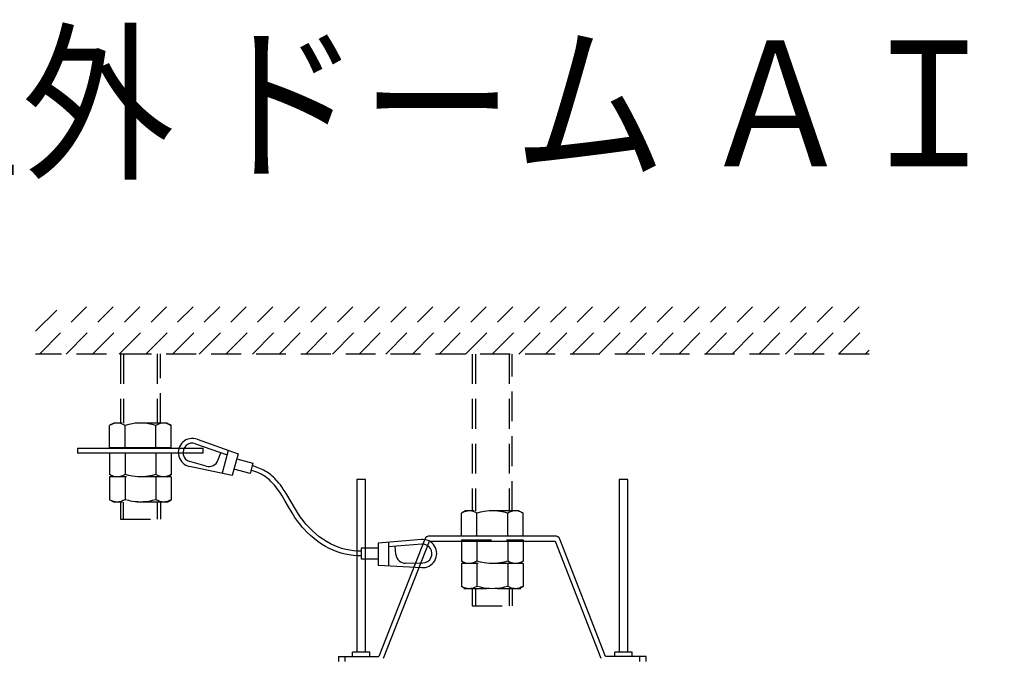
# Model space of a CAD drawing. Units: millimetres. Extents: x 1609 to 1744, y -101 to 17.
# Drawn here: x 1656 to 1687, y -3 to 17 of the extents above; entities that cross this region are included whole.
import ezdxf

# ---------------------------------------------------------------- set-up
doc = ezdxf.new("R2010")
doc.units = ezdxf.units.MM
doc.linetypes.add('HIDDEN2', pattern=[4.7625, 3.175, -1.5875])
doc.linetypes.add('PHANTOM', pattern=[20, 10, -2, 2, -2, 2, -2])
doc.layers.add('GAIKEI', color=7, linetype='Continuous')
doc.layers.add('MOJI1', color=2, linetype='Continuous')
doc.styles.get("Standard").update_dxf_attribs({"font": 'monotxt.shx', "bigfont": 'bigfont.shx'})

msp = doc.modelspace()

# ---------------------------------------------------------------- linework, layer by layer
at = {"color": 7, "linetype": 'PHANTOM', "lineweight": 40, "ltscale": 0.061343}
for p, q in [((1659.43651831, 3.50911458), (1658.94577131, 3.50911458)), ((1660.90875951, 3.50911458), (1660.41801251, 3.50911458))]:
    msp.add_line(p, q, dxfattribs=at)
at = {"color": 7, "linetype": 'PHANTOM', "lineweight": 40, "ltscale": 0.122687}
msp.add_line((1660.41801251, 3.50911458), (1659.43651831, 3.50911458), dxfattribs=at)
at = {"layer": 'GAIKEI', "color": 8, "linetype": 'HIDDEN2', "ltscale": 0.3}
for p, q in [((1656.58804411, 7.23584798), (1657.35951031, 8.00732018)), ((1656.70803931, 6.50732018), (1658.20803931, 8.00732018)), ((1657.55656831, 6.50732018), (1659.05656831, 8.00732018)), ((1658.40509751, 6.50732018), (1659.90509751, 8.00732018)), ((1659.25362651, 6.50732018), (1660.75362651, 8.00732018)), ((1660.10215551, 6.50732018), (1661.60215551, 8.00732018)), ((1660.95068451, 6.50732018), (1662.45068451, 8.00732018)), ((1661.79920751, 6.50732018), (1663.29920751, 8.00732018)), ((1662.64773651, 6.50732018), (1664.14773651, 8.00732018)), ((1663.49626571, 6.50732018), (1664.99626571, 8.00732018)), ((1664.34479471, 6.50732018), (1665.84479471, 8.00732018)), ((1665.19332371, 6.50732018), (1666.69332371, 8.00732018)), ((1666.04185271, 6.50732018), (1667.54185271, 8.00732018)), ((1666.89038191, 6.50732018), (1668.39038191, 8.00732018)), ((1667.73890471, 6.50732018), (1669.23890471, 8.00732018)), ((1668.58743391, 6.50732018), (1670.08743391, 8.00732018)), ((1669.43596291, 6.50732018), (1670.93596291, 8.00732018)), ((1670.28449191, 6.50732018), (1671.78449191, 8.00732018)), ((1671.13302091, 6.50732018), (1672.63302091, 8.00732018)), ((1671.98155011, 6.50732018), (1673.48154391, 8.00732018)), ((1672.83007911, 6.50732018), (1674.33007911, 8.00732018)), ((1673.67860211, 6.50732018), (1675.17860211, 8.00732018)), ((1674.52713731, 6.50732018), (1676.02713731, 8.00732018)), ((1675.37566011, 6.50732018), (1676.87566011, 8.00732018)), ((1676.22418311, 6.50732018), (1677.72418311, 8.00732018)), ((1677.07271831, 6.50732018), (1678.57271831, 8.00732018)), ((1677.92124131, 6.50732018), (1679.42124131, 8.00732018)), ((1678.76977631, 6.50732018), (1680.26977631, 8.00732018)), ((1679.61829931, 6.50732018), (1681.11829931, 8.00732018)), ((1680.46683451, 6.50732018), (1681.96683451, 8.00732018)), ((1681.31535751, 6.50732018), (1682.81535751, 8.00732018)), ((1682.16388031, 6.50732018), (1683.13415631, 7.47758998)), ((1683.01241551, 6.50732018), (1683.13415631, 6.62906098)), ((1683.13415631, 6.50732018), (1656.58804411, 6.50732018)), ((1659.28976531, 6.50911458), (1659.28976531, 4.30911458)), ((1659.28976531, 6.50911458), (1660.56476531, 6.50911458)), ((1659.38976531, 6.50911458), (1659.38976531, 4.30911458)), ((1660.46476531, 6.50911458), (1660.46476531, 4.30911458)), ((1660.56476531, 4.30911458), (1660.56476531, 6.50911458)), ((1670.49608251, 6.50732018), (1670.49608251, 1.50732018)), ((1670.59608251, 6.50732018), (1670.59608251, 1.50732018)), ((1671.67108251, 6.50732018), (1671.67108251, 1.50732018)), ((1671.77108251, 1.50732018), (1671.77108251, 6.50732018)), ((1659.07726531, 4.30911458), (1658.94577131, 4.23319298)), ((1658.99049171, 4.25717378), (1658.94577131, 4.23319298)), ((1658.94577131, 3.50911458), (1658.94577131, 4.23319298)), ((1659.03505351, 4.27706498), (1658.99049171, 4.25717378)), ((1659.08400371, 4.29376418), (1659.03505351, 4.27706498)), ((1660.77726531, 4.30911458), (1659.07726531, 4.30911458)), ((1659.13266091, 4.30448818), (1659.08400371, 4.29376418)), ((1659.18111051, 4.30898038), (1659.13266091, 4.30448818)), ((1659.19114471, 4.30911458), (1659.18111051, 4.30898038)), ((1659.23360691, 4.30667318), (1659.19114471, 4.30911458)), ((1659.27619111, 4.29938558), (1659.23360691, 4.30667318)), ((1659.31898291, 4.28739218), (1659.27619111, 4.29938558)), ((1659.37758891, 4.26396698), (1659.31898291, 4.28739218)), ((1659.43651831, 4.23319298), (1659.37758891, 4.26396698)), ((1659.55438331, 4.26396698), (1659.43651831, 4.23319298)), ((1659.43651831, 3.50911458), (1659.43651831, 4.23319298)), ((1659.61308691, 4.27666218), (1659.55438331, 4.26396698)), ((1659.67159531, 4.28739218), (1659.61308691, 4.27666218)), ((1659.75716651, 4.29938558), (1659.67159531, 4.28739218)), ((1659.84233491, 4.30667318), (1659.75716651, 4.29938558)), ((1659.92726531, 4.30911458), (1659.84233491, 4.30667318)), ((1660.01219591, 4.30667318), (1659.92726531, 4.30911458)), ((1660.09736431, 4.29938558), (1660.01219591, 4.30667318)), ((1660.18293551, 4.28739218), (1660.09736431, 4.29938558)), ((1660.24144391, 4.27666218), (1660.18293551, 4.28739218)), ((1660.30014751, 4.26396698), (1660.24144391, 4.27666218)), ((1660.41801251, 4.23319298), (1660.30014751, 4.26396698)), ((1660.47694191, 4.26396698), (1660.41801251, 4.23319298)), ((1660.41801251, 3.50911458), (1660.41801251, 4.23319298)), ((1660.53554791, 4.28739218), (1660.47694191, 4.26396698)), ((1660.57833971, 4.29938558), (1660.53554791, 4.28739218)), ((1660.62092391, 4.30667318), (1660.57833971, 4.29938558)), ((1660.66338591, 4.30911458), (1660.62092391, 4.30667318)), ((1660.70585431, 4.30667318), (1660.66338591, 4.30911458)), ((1660.74843231, 4.29938558), (1660.70585431, 4.30667318)), ((1660.79122411, 4.28739218), (1660.74843231, 4.29938558)), ((1660.77726531, 4.30911458), (1660.90870451, 4.23322958)), ((1660.84983011, 4.26396698), (1660.79122411, 4.28739218)), ((1660.90875951, 4.23319298), (1660.84983011, 4.26396698)), ((1660.90875951, 3.50911458), (1660.90875951, 4.23319298)), ((1658.94577131, 3.34911698), (1658.94577131, 2.66503498)), ((1659.43651831, 3.34911698), (1659.43651831, 2.66503498)), ((1660.41801251, 3.34911698), (1660.41801251, 2.66503498)), ((1660.90875951, 3.34911698), (1660.90875951, 2.66503498)), ((1658.99049171, 2.64106038), (1658.94577131, 2.66503498)), ((1659.07726531, 2.58911338), (1658.94577131, 2.66503498)), ((1658.94577131, 2.58911338), (1658.94577131, 1.86503498)), ((1660.90875951, 2.58911338), (1658.94577131, 2.58911338)), ((1659.03505351, 2.62116298), (1658.99049171, 2.64106038)), ((1659.08400371, 2.60446978), (1659.03505351, 2.62116298)), ((1659.13266091, 2.59373978), (1659.08400371, 2.60446978)), ((1659.18111051, 2.58925378), (1659.13266091, 2.59373978)), ((1659.19114471, 2.58911338), (1659.18111051, 2.58925378)), ((1659.23360691, 2.59156098), (1659.19114471, 2.58911338)), ((1659.27619111, 2.59884238), (1659.23360691, 2.59156098)), ((1659.31898291, 2.61083578), (1659.27619111, 2.59884238)), ((1659.37758891, 2.63426118), (1659.31898291, 2.61083578)), ((1659.43651831, 2.66503498), (1659.37758891, 2.63426118)), ((1659.55438331, 2.63426118), (1659.43651831, 2.66503498)), ((1659.43651831, 2.58911338), (1659.43651831, 1.86503498)), ((1659.61308691, 2.62156578), (1659.55438331, 2.63426118)), ((1659.67159531, 2.61083578), (1659.61308691, 2.62156578)), ((1659.75716651, 2.59884238), (1659.67159531, 2.61083578)), ((1659.84233491, 2.59156098), (1659.75716651, 2.59884238)), ((1659.92726531, 2.58911338), (1659.84233491, 2.59156098)), ((1660.01219591, 2.59156098), (1659.92726531, 2.58911338)), ((1660.09736431, 2.59884238), (1660.01219591, 2.59156098)), ((1660.18293551, 2.61083578), (1660.09736431, 2.59884238)), ((1660.24144391, 2.62156578), (1660.18293551, 2.61083578)), ((1660.30014751, 2.63426118), (1660.24144391, 2.62156578)), ((1660.41801251, 2.66503498), (1660.30014751, 2.63426118)), ((1660.47694191, 2.63426118), (1660.41801251, 2.66503498)), ((1660.41801251, 2.58911338), (1660.41801251, 1.86503498)), ((1660.53554791, 2.61083578), (1660.47694191, 2.63426118)), ((1660.57833971, 2.59884238), (1660.53554791, 2.61083578)), ((1660.62092391, 2.59156098), (1660.57833971, 2.59884238)), ((1660.66338591, 2.58911338), (1660.62092391, 2.59156098)), ((1660.70585431, 2.59156098), (1660.66338591, 2.58911338)), ((1660.74843231, 2.59884238), (1660.70585431, 2.59156098)), ((1660.79122411, 2.61083578), (1660.74843231, 2.59884238)), ((1660.77726531, 2.58911338), (1660.90870451, 2.66500458)), ((1660.84983011, 2.63426118), (1660.79122411, 2.61083578)), ((1660.90875951, 2.66503498), (1660.84983011, 2.63426118)), ((1660.90875951, 2.58911338), (1660.90875951, 1.86503498)), ((1658.99049171, 1.84106038), (1658.94577131, 1.86503498)), ((1659.07726531, 1.78911338), (1658.94577131, 1.86503498)), ((1659.03505351, 1.82116298), (1658.99049171, 1.84106038)), ((1659.08400371, 1.80446978), (1659.03505351, 1.82116298)), ((1660.77726531, 1.78911338), (1659.07726531, 1.78911338)), ((1659.13266091, 1.79373978), (1659.08400371, 1.80446978)), ((1659.18111051, 1.78925378), (1659.13266091, 1.79373978)), ((1659.19114471, 1.78911338), (1659.18111051, 1.78925378)), ((1659.23360691, 1.79156098), (1659.19114471, 1.78911338)), ((1659.27619111, 1.79884238), (1659.23360691, 1.79156098)), ((1659.31898291, 1.81083578), (1659.27619111, 1.79884238)), ((1659.28976531, 1.78911338), (1659.28976531, 1.24207358)), ((1659.37758891, 1.83426118), (1659.31898291, 1.81083578)), ((1659.43651831, 1.86503498), (1659.37758891, 1.83426118)), ((1659.38976531, 1.24207358), (1659.38976531, 1.78911338)), ((1659.55438331, 1.83426118), (1659.43651831, 1.86503498)), ((1659.61308691, 1.82156578), (1659.55438331, 1.83426118)), ((1659.67159531, 1.81083578), (1659.61308691, 1.82156578)), ((1659.75716651, 1.79884238), (1659.67159531, 1.81083578)), ((1659.84233491, 1.79156098), (1659.75716651, 1.79884238)), ((1659.92726531, 1.78911338), (1659.84233491, 1.79156098)), ((1660.01219591, 1.79156098), (1659.92726531, 1.78911338)), ((1660.09736431, 1.79884238), (1660.01219591, 1.79156098)), ((1660.18293551, 1.81083578), (1660.09736431, 1.79884238)), ((1660.24144391, 1.82156578), (1660.18293551, 1.81083578)), ((1660.30014751, 1.83426118), (1660.24144391, 1.82156578)), ((1660.41801251, 1.86503498), (1660.30014751, 1.83426118)), ((1660.47694191, 1.83426118), (1660.41801251, 1.86503498)), ((1660.46476531, 1.78911338), (1660.46476531, 1.24207358)), ((1660.53554791, 1.81083578), (1660.47694191, 1.83426118)), ((1660.57833971, 1.79884238), (1660.53554791, 1.81083578)), ((1660.56476531, 1.78911338), (1660.56476531, 1.24207358)), ((1660.62092391, 1.79156098), (1660.57833971, 1.79884238)), ((1660.66338591, 1.78911338), (1660.62092391, 1.79156098)), ((1660.70585431, 1.79156098), (1660.66338591, 1.78911338)), ((1660.74843231, 1.79884238), (1660.70585431, 1.79156098)), ((1660.79122411, 1.81083578), (1660.74843231, 1.79884238)), ((1660.77726531, 1.78911338), (1660.90870451, 1.86500458)), ((1660.84983011, 1.83426118), (1660.79122411, 1.81083578)), ((1660.90875951, 1.86503498), (1660.84983011, 1.83426118)), ((1670.28358251, 1.50732018), (1670.15208831, 1.43139858)), ((1670.19680891, 1.45537918), (1670.15208831, 1.43139858)), ((1670.15208831, 0.70732018), (1670.15208831, 1.43139858)), ((1670.24137071, 1.47527058), (1670.19680891, 1.45537918)), ((1670.29032091, 1.49196978), (1670.24137071, 1.47527058)), ((1671.98358251, 1.50732018), (1670.28358251, 1.50732018)), ((1670.33897811, 1.50269378), (1670.29032091, 1.49196978)), ((1670.38742771, 1.50718598), (1670.33897811, 1.50269378)), ((1670.39746191, 1.50732018), (1670.38742771, 1.50718598)), ((1670.43992411, 1.50487878), (1670.39746191, 1.50732018)), ((1670.48250831, 1.49759118), (1670.43992411, 1.50487878)), ((1670.52530011, 1.48559778), (1670.48250831, 1.49759118)), ((1670.58390611, 1.46217238), (1670.52530011, 1.48559778)), ((1670.64283551, 1.43139858), (1670.58390611, 1.46217238)), ((1670.76070051, 1.46217238), (1670.64283551, 1.43139858)), ((1670.64283551, 0.70732018), (1670.64283551, 1.43139858)), ((1670.81940411, 1.47486778), (1670.76070051, 1.46217238)), ((1670.87791231, 1.48559778), (1670.81940411, 1.47486778)), ((1670.96348371, 1.49759118), (1670.87791231, 1.48559778)), ((1671.04865211, 1.50487878), (1670.96348371, 1.49759118)), ((1671.13358251, 1.50732018), (1671.04865211, 1.50487878)), ((1671.21851291, 1.50487878), (1671.13358251, 1.50732018)), ((1671.30368131, 1.49759118), (1671.21851291, 1.50487878)), ((1671.38925271, 1.48559778), (1671.30368131, 1.49759118)), ((1671.44776091, 1.47486778), (1671.38925271, 1.48559778)), ((1671.50646471, 1.46217238), (1671.44776091, 1.47486778)), ((1671.62432951, 1.43139858), (1671.50646471, 1.46217238)), ((1671.68325911, 1.46217238), (1671.62432951, 1.43139858)), ((1671.62432951, 0.70732018), (1671.62432951, 1.43139858)), ((1671.74186491, 1.48559778), (1671.68325911, 1.46217238)), ((1671.78465671, 1.49759118), (1671.74186491, 1.48559778)), ((1671.82724091, 1.50487878), (1671.78465671, 1.49759118)), ((1671.86970311, 1.50732018), (1671.82724091, 1.50487878)), ((1671.91217131, 1.50487878), (1671.86970311, 1.50732018)), ((1671.95474951, 1.49759118), (1671.91217131, 1.50487878)), ((1671.99754131, 1.48559778), (1671.95474951, 1.49759118)), ((1671.98358251, 1.50732018), (1672.11502171, 1.43143518)), ((1672.05614731, 1.46217238), (1671.99754131, 1.48559778)), ((1672.11507671, 1.43139858), (1672.05614731, 1.46217238)), ((1672.11507671, 0.70732018), (1672.11507671, 1.43139858)), ((1659.28976531, 1.24207358), (1660.56476531, 1.24207358)), ((1670.15208831, 0.58731898), (1670.15208831, -0.09676302)), ((1670.15208831, 0.58731898), (1672.11507671, 0.58731898)), ((1670.64283551, 0.58731898), (1670.64283551, -0.09676302)), ((1671.62432951, 0.58731898), (1671.62432951, -0.09676302)), ((1672.11507671, 0.58731898), (1672.11507671, -0.09676302)), ((1670.19680891, -0.12073762), (1670.15208831, -0.09676302)), ((1670.28358251, -0.17267862), (1670.15208831, -0.09676302)), ((1670.15208831, -0.17267862), (1670.15208831, -0.89676302)), ((1672.11507671, -0.17267862), (1670.15208831, -0.17267862)), ((1670.24137071, -0.14062902), (1670.19680891, -0.12073762)), ((1670.29032091, -0.15732822), (1670.24137071, -0.14062902)), ((1670.33897811, -0.16805222), (1670.29032091, -0.15732822)), ((1670.38742771, -0.17254442), (1670.33897811, -0.16805222)), ((1670.39746191, -0.17267862), (1670.38742771, -0.17254442)), ((1670.43992411, -0.17023722), (1670.39746191, -0.17267862)), ((1670.48250831, -0.16294962), (1670.43992411, -0.17023722)), ((1670.52530011, -0.15096222), (1670.48250831, -0.16294962)), ((1670.58390611, -0.12753702), (1670.52530011, -0.15096222)), ((1670.64283551, -0.09676302), (1670.58390611, -0.12753702)), ((1670.76070051, -0.12753702), (1670.64283551, -0.09676302)), ((1670.64283551, -0.17267862), (1670.64283551, -0.89676302)), ((1670.81940411, -0.14023222), (1670.76070051, -0.12753702)), ((1670.87791231, -0.15096222), (1670.81940411, -0.14023222)), ((1670.96348371, -0.16294962), (1670.87791231, -0.15096222)), ((1671.04865211, -0.17023722), (1670.96348371, -0.16294962)), ((1671.13358251, -0.17267862), (1671.04865211, -0.17023722)), ((1671.21851291, -0.17023722), (1671.13358251, -0.17267862)), ((1671.30368131, -0.16294962), (1671.21851291, -0.17023722)), ((1671.38925271, -0.15096222), (1671.30368131, -0.16294962)), ((1671.44776091, -0.14023222), (1671.38925271, -0.15096222)), ((1671.50646471, -0.12753702), (1671.44776091, -0.14023222)), ((1671.62432951, -0.09676302), (1671.50646471, -0.12753702)), ((1671.68325911, -0.12753702), (1671.62432951, -0.09676302)), ((1671.62432951, -0.17267862), (1671.62432951, -0.89676302)), ((1671.74186491, -0.15096222), (1671.68325911, -0.12753702)), ((1671.78465671, -0.16294962), (1671.74186491, -0.15096222)), ((1671.82724091, -0.17023722), (1671.78465671, -0.16294962)), ((1671.86970311, -0.17267862), (1671.82724091, -0.17023722)), ((1671.91217131, -0.17023722), (1671.86970311, -0.17267862)), ((1671.95474951, -0.16294962), (1671.91217131, -0.17023722)), ((1671.99754131, -0.15096222), (1671.95474951, -0.16294962)), ((1671.98358251, -0.17267862), (1672.11502171, -0.09679362)), ((1672.05614731, -0.12753702), (1671.99754131, -0.15096222)), ((1672.11507671, -0.09676302), (1672.05614731, -0.12753702)), ((1672.11507671, -0.17267862), (1672.11507671, -0.89676302)), ((1670.19680891, -0.92073762), (1670.15208831, -0.89676302)), ((1670.28358251, -0.97267862), (1670.15208831, -0.89676302)), ((1670.24137071, -0.94062902), (1670.19680891, -0.92073762)), ((1670.29032091, -0.95732822), (1670.24137071, -0.94062902)), ((1670.58390611, -0.92753702), (1670.52530011, -0.95096222)), ((1670.64283551, -0.89676302), (1670.58390611, -0.92753702)), ((1670.76070051, -0.92753702), (1670.64283551, -0.89676302)), ((1670.81940411, -0.94023222), (1670.76070051, -0.92753702)), ((1670.87791231, -0.95096222), (1670.81940411, -0.94023222)), ((1671.44776091, -0.94023222), (1671.38925271, -0.95096222)), ((1671.50646471, -0.92753702), (1671.44776091, -0.94023222)), ((1671.62432951, -0.89676302), (1671.50646471, -0.92753702)), ((1671.68325911, -0.92753702), (1671.62432951, -0.89676302)), ((1671.74186491, -0.95096222), (1671.68325911, -0.92753702)), ((1671.98358251, -0.97267862), (1672.11502171, -0.89679362)), ((1672.05614731, -0.92753702), (1671.99754131, -0.95096222)), ((1672.11507671, -0.89676302), (1672.05614731, -0.92753702)), ((1670.96414291, -0.97267862), (1670.22802231, -0.97267862)), ((1670.33897811, -0.96805222), (1670.29032091, -0.95732822)), ((1670.38742771, -0.97254442), (1670.33897811, -0.96805222)), ((1670.39746191, -0.97267862), (1670.38742771, -0.97254442)), ((1670.43992411, -0.97023722), (1670.39746191, -0.97267862)), ((1670.48250831, -0.96294962), (1670.43992411, -0.97023722)), ((1670.52530011, -0.95096222), (1670.48250831, -0.96294962)), ((1670.49608251, -0.97267862), (1670.49608251, -1.51972442)), ((1670.59608251, -0.97267862), (1670.59608251, -1.51972442)), ((1670.96348371, -0.96294962), (1670.87791231, -0.95096222)), ((1671.04865211, -0.97023722), (1670.96348371, -0.96294962)), ((1671.13358251, -0.97267862), (1671.04865211, -0.97023722)), ((1671.21851291, -0.97023722), (1671.13358251, -0.97267862)), ((1671.30368131, -0.96294962), (1671.21851291, -0.97023722)), ((1672.03914291, -0.97267862), (1671.30302231, -0.97267862)), ((1671.38925271, -0.95096222), (1671.30368131, -0.96294962)), ((1671.67108251, -0.97267862), (1671.67108251, -1.51972442)), ((1671.78465671, -0.96294962), (1671.74186491, -0.95096222)), ((1671.77108251, -0.97267862), (1671.77108251, -1.51972442)), ((1671.82724091, -0.97023722), (1671.78465671, -0.96294962)), ((1671.86970311, -0.97267862), (1671.82724091, -0.97023722)), ((1671.91217131, -0.97023722), (1671.86970311, -0.97267862)), ((1671.95474951, -0.96294962), (1671.91217131, -0.97023722)), ((1671.99754131, -0.95096222), (1671.95474951, -0.96294962)), ((1670.49608251, -1.51972442), (1671.77108251, -1.51972442))]:
    msp.add_line(p, q, dxfattribs=at)
at = {"layer": 'GAIKEI', "color": 1}
for p, q in [((1661.73493131, 3.79100558), (1663.03566391, 3.32332978)), ((1657.92726531, 3.50911458), (1661.92726531, 3.50911458)), ((1657.92726531, 3.50911458), (1657.92726531, 3.34911698)), ((1661.68418071, 3.64984938), (1662.68421731, 3.29028518)), ((1661.92726531, 3.34911698), (1661.92726531, 3.50911458)), ((1661.92726531, 3.34911698), (1657.92726531, 3.34911698)), ((1662.39465431, 3.11906338), (1662.48568831, 3.36167198)), ((1662.72317611, 3.43568318), (1662.52846171, 2.70899258)), ((1663.03566391, 3.32332978), (1662.85279031, 2.64084678)), ((1662.99413551, 3.16834318), (1663.51057231, 3.02995818)), ((1662.85279031, 2.64084678), (1661.49014391, 2.92716278)), ((1662.02271831, 2.93111178), (1661.50092271, 3.07889618)), ((1663.42107651, 2.69594938), (1662.90463351, 2.83432818)), ((1663.51057231, 3.02995818), (1663.42107651, 2.69594938)), ((1663.53892311, 2.92940278), (1663.48726911, 2.94299518)), ((1663.59458711, 2.91278898), (1663.53892311, 2.92940278)), ((1663.64840191, 2.89463698), (1663.59458711, 2.91278898)), ((1663.70106291, 2.87475178), (1663.64840191, 2.89463698)), ((1663.75194191, 2.85338958), (1663.70106291, 2.87475178)), ((1663.80200911, 2.83016558), (1663.75194191, 2.85338958)), ((1663.85034891, 2.80550138), (1663.80200911, 2.83016558)), ((1663.53393651, 2.77321378), (1663.45100811, 2.79610198)), ((1663.63477891, 2.73824058), (1663.53393651, 2.77321378)), ((1663.73000591, 2.69691378), (1663.63477891, 2.73824058)), ((1663.77597151, 2.67368378), (1663.73000591, 2.69691378)), ((1663.82056991, 2.64889118), (1663.77597151, 2.67368378)), ((1663.86467391, 2.62202358), (1663.82056991, 2.64889118)), ((1663.89821871, 2.77876798), (1663.85034891, 2.80550138)), ((1663.90739231, 2.59361178), (1663.86467391, 2.62202358)), ((1663.94441011, 2.75063078), (1663.89821871, 2.77876798)), ((1663.95011091, 2.56267898), (1663.90739231, 2.59361178)), ((1663.99049791, 2.72010698), (1663.94441011, 2.75063078)), ((1663.99143771, 2.53020838), (1663.95011091, 2.56267898)), ((1664.03493751, 2.68820398), (1663.99049791, 2.72010698)), ((1664.03335051, 2.49454558), (1663.99143771, 2.53020838)), ((1664.07968231, 2.65345658), (1664.03493751, 2.68820398)), ((1664.12280371, 2.61733598), (1664.07968231, 2.65345658)), ((1664.16673691, 2.57769978), (1664.12280371, 2.61733598)), ((1664.20905251, 2.53667818), (1664.16673691, 2.57769978)), ((1664.25286971, 2.49109698), (1664.20905251, 2.53667818)), ((1664.07384131, 2.45731398), (1664.03335051, 2.49454558)), ((1664.11566251, 2.41587118), (1664.07384131, 2.45731398)), ((1664.15603131, 2.37282918), (1664.11566251, 2.41587118)), ((1664.19879251, 2.32387898), (1664.15603131, 2.37282918)), ((1664.24006451, 2.27327478), (1664.19879251, 2.32387898)), ((1664.28573711, 2.21337478), (1664.24006451, 2.27327478)), ((1664.29506331, 2.44409378), (1664.25286971, 2.49109698)), ((1664.32984111, 2.15170498), (1664.28573711, 2.21337478)), ((1664.33987531, 2.39069418), (1664.29506331, 2.44409378)), ((1664.38303331, 2.33582358), (1664.33987531, 2.39069418)), ((1664.43116551, 2.27058918), (1664.38303331, 2.33582358)), ((1664.47757051, 2.20375578), (1664.43116551, 2.27058918)), ((1664.53344831, 2.11841018), (1664.47757051, 2.20375578)), ((1666.82008151, 2.50732018), (1666.82008151, -2.99267982)), ((1667.09708351, 2.50732018), (1666.82008151, 2.50732018)), ((1667.09708351, -2.99267982), (1667.09708351, 2.50732018)), ((1675.17008151, 2.50732018), (1675.17008151, -2.99267982)), ((1675.44708351, 2.50732018), (1675.17008151, 2.50732018)), ((1675.44708351, -2.99267982), (1675.44708351, 2.50732018)), ((1664.38478491, 2.06984458), (1664.32984111, 2.15170498)), ((1664.43794651, 1.98586018), (1664.38478491, 2.06984458)), ((1664.54112031, 1.81270958), (1664.43794651, 1.98586018)), ((1664.58754371, 2.03128878), (1664.53344831, 2.11841018)), ((1664.69244491, 1.85331618), (1664.58754371, 2.03128878)), ((1664.64329331, 1.63543298), (1664.54112031, 1.81270958)), ((1664.75497531, 1.44624838), (1664.64329331, 1.63543298)), ((1664.82840671, 1.61823938), (1664.69244491, 1.85331618)), ((1664.92831511, 1.45377398), (1664.82840671, 1.61823938)), ((1664.84937851, 1.29709078), (1664.75497531, 1.44624838)), ((1664.93795871, 1.16927078), (1664.84937851, 1.29709078)), ((1665.01729831, 1.31886798), (1664.92831511, 1.45377398)), ((1665.10476791, 1.19891558), (1665.01729831, 1.31886798)), ((1665.03069551, 1.04865938), (1664.93795871, 1.16927078)), ((1665.07956651, 0.99000458), (1665.03069551, 1.04865938)), ((1665.12989591, 0.93272918), (1665.07956651, 0.99000458)), ((1665.19849351, 1.08376058), (1665.10476791, 1.19891558)), ((1665.29795011, 0.97415978), (1665.19849351, 1.08376058)), ((1665.40245451, 0.87076618), (1665.29795011, 0.97415978)), ((1665.23439431, 0.82282918), (1665.12989591, 0.93272918)), ((1665.34373271, 0.71933198), (1665.23439431, 0.82282918)), ((1665.45724591, 0.62273758), (1665.34373271, 0.71933198)), ((1665.51134131, 0.77414138), (1665.40245451, 0.87076618)), ((1665.62393891, 0.68473718), (1665.51134131, 0.77414138)), ((1665.73960671, 0.60290118), (1665.62393891, 0.68473718)), ((1673.13358251, 0.70732018), (1669.13358251, 0.70732018)), ((1665.57423811, 0.53347978), (1665.45724591, 0.62273758)), ((1665.69409271, 0.45188198), (1665.57423811, 0.53347978)), ((1665.81640731, 0.37807818), (1665.69409271, 0.45188198)), ((1665.85774631, 0.52890838), (1665.73960671, 0.60290118)), ((1665.94069931, 0.31221518), (1665.81640731, 0.37807818)), ((1665.97780851, 0.46291718), (1665.85774631, 0.52890838)), ((1666.09931731, 0.40504358), (1665.97780851, 0.46291718)), ((1666.22184551, 0.35533038), (1666.09931731, 0.40504358)), ((1666.34503271, 0.31377158), (1666.22184551, 0.35533038)), ((1666.46857391, 0.28033038), (1666.34503271, 0.31377158)), ((1667.49686371, 0.32085778), (1666.96220811, 0.32085778)), ((1666.96220811, 0.32085778), (1666.96220811, -0.02493082)), ((1668.87431731, 0.59640098), (1667.49686371, 0.48131318)), ((1667.49686371, 0.48131318), (1667.49686371, -0.22524202)), ((1668.98454691, 0.60553798), (1667.52431131, -3.13268222)), ((1667.67334091, -3.19089762), (1669.13358251, 0.54731658)), ((1667.82778411, 0.50896198), (1667.82778411, -0.24335722)), ((1668.88681131, 0.44691978), (1667.82778411, 0.35843718)), ((1668.06316631, 0.11810518), (1668.03802591, 0.37600298)), ((1669.13358251, 0.54731658), (1673.13358251, 0.54731658)), ((1673.13358251, 0.54731658), (1674.59382431, -3.19089762)), ((1674.74285991, -3.13268222), (1673.28261811, 0.60553798)), ((1666.06642551, 0.25441498), (1665.94069931, 0.31221518)), ((1666.19324431, 0.20470778), (1666.06642551, 0.25441498)), ((1666.32084451, 0.16308798), (1666.19324431, 0.20470778)), ((1666.44894511, 0.12954318), (1666.32084451, 0.16308798)), ((1666.57730211, 0.10403038), (1666.44894511, 0.12954318)), ((1666.59223131, 0.25496418), (1666.46857391, 0.28033038)), ((1666.70572611, 0.08653158), (1666.57730211, 0.10403038)), ((1666.71580911, 0.23761798), (1666.59223131, 0.25496418)), ((1666.83406471, 0.07699798), (1666.70572611, 0.08653158)), ((1666.83917331, 0.22822478), (1666.71580911, 0.23761798)), ((1666.96220811, 0.07542318), (1666.83406471, 0.07699798)), ((1666.96220811, 0.22675978), (1666.83917331, 0.22822478)), ((1666.96220811, -0.02493082), (1667.49686371, -0.02493082)), ((1667.49686371, -0.22524202), (1668.88718351, -0.30136522)), ((1668.37378031, -0.15970262), (1668.91604711, -0.15200602)), ((1666.23358251, -3.13268222), (1666.23358251, -3.29267982)), ((1666.23358251, -3.13268222), (1667.52431131, -3.13268222)), ((1666.43358251, -3.13268222), (1666.43358251, -3.29267982)), ((1666.68158051, -3.13268222), (1666.68158051, -2.99267982)), ((1667.23558451, -2.99267982), (1666.68158051, -2.99267982)), ((1667.23558451, -3.13268222), (1667.23558451, -2.99267982)), ((1676.03358251, -3.13268222), (1674.74285991, -3.13268222)), ((1675.03158051, -3.13268222), (1675.03158051, -2.99267982)), ((1675.58558451, -2.99267982), (1675.03158051, -2.99267982)), ((1675.58558451, -3.13268222), (1675.58558451, -2.99267982)), ((1675.83358251, -3.29267982), (1675.83358251, -3.13268222)), ((1676.03358251, -3.29267982), (1676.03358251, -3.13268222))]:
    msp.add_line(p, q, dxfattribs=at)
for centre, radius, start, end in [((1661.58267311, 3.36754358), 0.45, 70.224009, 258.13391), ((1661.58267311, 3.36754358), 0.3, 70.224009, 254.186634), ((1662.10656831, 3.22716878), 0.3076993, 254.186634, 339.431797), ((1669.13358251, 0.54731658), 0.16, 90.000003, 158.663136), ((1673.13358251, 0.54731658), 0.16, 21.33686, 90.000003), ((1668.91178691, 0.14796358), 0.45, 266.866061, 94.775985), ((1668.91178691, 0.14796358), 0.3, 270.813364, 94.775985), ((1668.36941631, 0.14796358), 0.3076993, 185.568197, 270.813364)]:
    msp.add_arc(centre, radius, start, end, dxfattribs=at)

# ---------------------------------------------------------------- texts
at = {"layer": 'MOJI1', "width": 0.89}
msp.add_text('２ＭＰ 屋外 ドーム ＡＩカメラ（天井直付金具付）', height=4, dxfattribs=at).set_placement((1635.63358313, 12.49242913))

doc.saveas('drawing.dxf')
